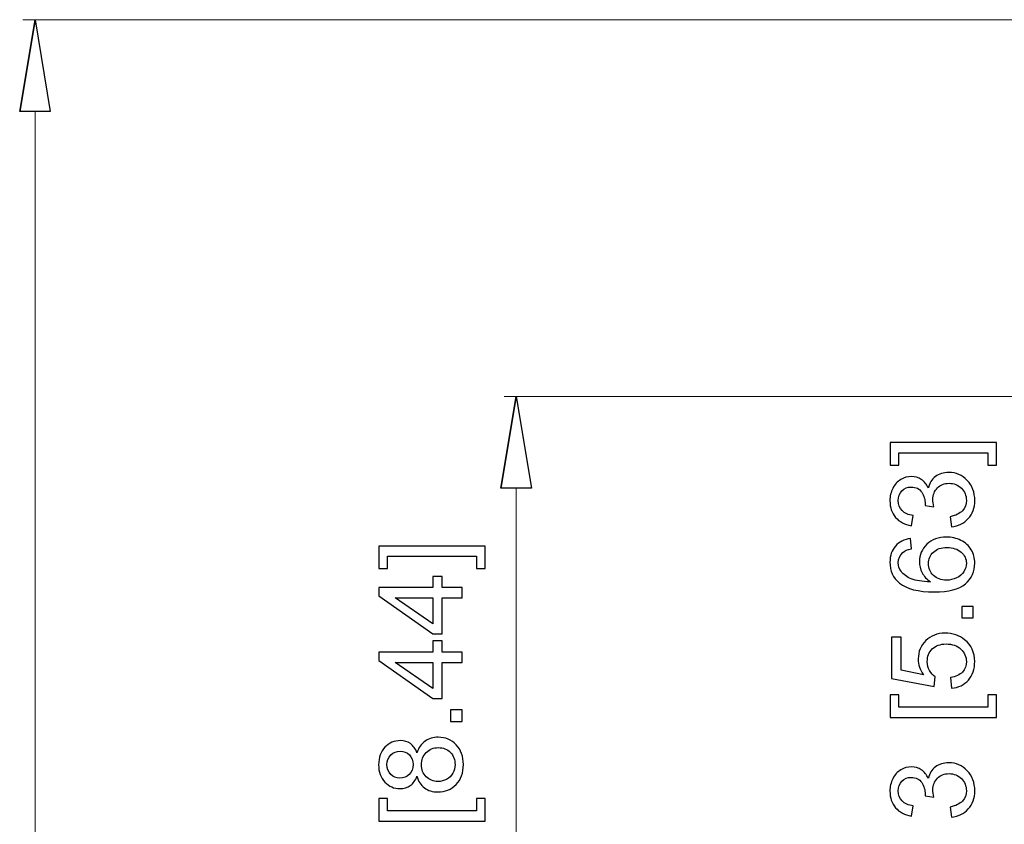
# Model space of a CAD drawing. Units: inches. Extents: x -55 to 55, y -37 to 37.
# Drawn here: x -17 to -13, y 25 to 28 of the extents above; entities that cross this region are included whole.
import ezdxf

# ---------------------------------------------------------------- set-up
doc = ezdxf.new("R2010")
doc.units = ezdxf.units.IN
doc.header["$MEASUREMENT"] = 0

msp = doc.modelspace()

# ---------------------------------------------------------------- linework, layer by layer
for points, knots in [([(-17.0305, 28.081), (-17.0305, 28.081), (-16.9681, 28.455), (-16.9681, 28.455), (-16.9681, 28.455), (-16.9681, 28.455), (-17.0305, 28.081), (-17.0305, 28.081)], [0, 0, 0, 0, 0.333333, 0.333333, 0.333333, 0.333333, 1, 1, 1, 1]), ([(-16.9681, 28.455), (-16.9681, 28.455), (-16.9058, 28.081), (-16.9058, 28.081), (-16.9058, 28.081), (-16.9058, 28.081), (-17.0305, 28.081), (-17.0305, 28.081)], [0, 0, 0, 0, 0.333333, 0.333333, 0.333333, 0.333333, 1, 1, 1, 1]), ([(-15.0714, 26.5474), (-15.0714, 26.5474), (-15.009, 26.9215), (-15.009, 26.9215), (-15.009, 26.9215), (-15.009, 26.9215), (-15.0714, 26.5474), (-15.0714, 26.5474)], [0, 0, 0, 0, 0.333333, 0.333333, 0.333333, 0.333333, 1, 1, 1, 1]), ([(-15.009, 26.9215), (-15.009, 26.9215), (-14.9467, 26.5474), (-14.9467, 26.5474), (-14.9467, 26.5474), (-14.9467, 26.5474), (-15.0714, 26.5474), (-15.0714, 26.5474)], [0, 0, 0, 0, 0.333333, 0.333333, 0.333333, 0.333333, 1, 1, 1, 1]), ([(-13.0543, 26.7337), (-13.0543, 26.7337), (-13.0543, 26.6421), (-13.0543, 26.6421), (-13.0543, 26.6421), (-13.0543, 26.6421), (-13.0887, 26.6421), (-13.0887, 26.6421), (-13.0887, 26.6421), (-13.0887, 26.6421), (-13.0887, 26.6922), (-13.0887, 26.6922), (-13.0887, 26.6922), (-13.0887, 26.6922), (-13.452, 26.6922), (-13.452, 26.6922), (-13.452, 26.6922), (-13.452, 26.6922), (-13.452, 26.6421), (-13.452, 26.6421), (-13.452, 26.6421), (-13.452, 26.6421), (-13.4864, 26.6421), (-13.4864, 26.6421), (-13.4864, 26.6421), (-13.4864, 26.6421), (-13.4864, 26.7337), (-13.4864, 26.7337), (-13.4864, 26.7337), (-13.4864, 26.7337), (-13.0543, 26.7337), (-13.0543, 26.7337)], [0, 0, 0, 0, 0.111111, 0.111111, 0.111111, 0.111111, 0.222222, 0.222222, 0.222222, 0.222222, 0.333333, 0.333333, 0.333333, 0.333333, 0.444444, 0.444444, 0.444444, 0.444444, 0.555556, 0.555556, 0.555556, 0.555556, 0.666667, 0.666667, 0.666667, 0.666667, 0.777778, 0.777778, 0.777778, 0.777778, 1, 1, 1, 1]), ([(-13.2375, 26.3902), (-13.2375, 26.3902), (-13.243, 26.4317), (-13.243, 26.4317), (-13.243, 26.4317), (-13.2194, 26.4365), (-13.2025, 26.4447), (-13.1921, 26.4561), (-13.1921, 26.4561), (-13.1817, 26.4676), (-13.1765, 26.4815), (-13.1765, 26.498), (-13.1765, 26.498), (-13.1765, 26.5175), (-13.1833, 26.534), (-13.1968, 26.5475), (-13.1968, 26.5475), (-13.2104, 26.5609), (-13.2272, 26.5676), (-13.2472, 26.5676), (-13.2472, 26.5676), (-13.2662, 26.5676), (-13.282, 26.5614), (-13.2943, 26.549), (-13.2943, 26.549), (-13.3067, 26.5365), (-13.3129, 26.5206), (-13.3129, 26.5014), (-13.3129, 26.5014), (-13.3129, 26.4936), (-13.3113, 26.4838), (-13.3083, 26.4721), (-13.3083, 26.4721), (-13.3083, 26.4721), (-13.3447, 26.4768), (-13.3447, 26.4768), (-13.3447, 26.4768), (-13.3444, 26.4795), (-13.3442, 26.4817), (-13.3442, 26.4835), (-13.3442, 26.4835), (-13.3442, 26.5011), (-13.3489, 26.517), (-13.3581, 26.5312), (-13.3581, 26.5312), (-13.3673, 26.5454), (-13.3816, 26.5524), (-13.4008, 26.5524), (-13.4008, 26.5524), (-13.416, 26.5524), (-13.4287, 26.5473), (-13.4386, 26.5369), (-13.4386, 26.5369), (-13.4486, 26.5266), (-13.4536, 26.5133), (-13.4536, 26.497), (-13.4536, 26.497), (-13.4536, 26.4809), (-13.4485, 26.4674), (-13.4384, 26.4567), (-13.4384, 26.4567), (-13.4283, 26.4459), (-13.413, 26.439), (-13.3927, 26.4359), (-13.3927, 26.4359), (-13.3927, 26.4359), (-13.4001, 26.3944), (-13.4001, 26.3944), (-13.4001, 26.3944), (-13.4279, 26.3995), (-13.4495, 26.411), (-13.4648, 26.429), (-13.4648, 26.429), (-13.4801, 26.447), (-13.4877, 26.4694), (-13.4877, 26.4961), (-13.4877, 26.4961), (-13.4877, 26.5146), (-13.4838, 26.5316), (-13.4759, 26.5471), (-13.4759, 26.5471), (-13.4679, 26.5626), (-13.4572, 26.5745), (-13.4435, 26.5828), (-13.4435, 26.5828), (-13.4298, 26.591), (-13.4153, 26.5951), (-13.3998, 26.5951), (-13.3998, 26.5951), (-13.3853, 26.5951), (-13.372, 26.5912), (-13.3599, 26.5833), (-13.3599, 26.5833), (-13.3479, 26.5754), (-13.3384, 26.5639), (-13.3313, 26.5485), (-13.3313, 26.5485), (-13.3268, 26.5685), (-13.3172, 26.584), (-13.3026, 26.5951), (-13.3026, 26.5951), (-13.2881, 26.6061), (-13.2699, 26.6117), (-13.2481, 26.6117), (-13.2481, 26.6117), (-13.2186, 26.6117), (-13.1935, 26.601), (-13.173, 26.5794), (-13.173, 26.5794), (-13.1524, 26.5579), (-13.1422, 26.5306), (-13.1422, 26.4977), (-13.1422, 26.4977), (-13.1422, 26.468), (-13.151, 26.4434), (-13.1687, 26.4238), (-13.1687, 26.4238), (-13.1864, 26.4042), (-13.2093, 26.393), (-13.2375, 26.3902)], [0, 0, 0, 0, 0.032258, 0.032258, 0.032258, 0.032258, 0.064516, 0.064516, 0.064516, 0.064516, 0.096774, 0.096774, 0.096774, 0.096774, 0.129032, 0.129032, 0.129032, 0.129032, 0.16129, 0.16129, 0.16129, 0.16129, 0.193548, 0.193548, 0.193548, 0.193548, 0.225806, 0.225806, 0.225806, 0.225806, 0.258065, 0.258065, 0.258065, 0.258065, 0.290323, 0.290323, 0.290323, 0.290323, 0.322581, 0.322581, 0.322581, 0.322581, 0.354839, 0.354839, 0.354839, 0.354839, 0.387097, 0.387097, 0.387097, 0.387097, 0.419355, 0.419355, 0.419355, 0.419355, 0.451613, 0.451613, 0.451613, 0.451613, 0.483871, 0.483871, 0.483871, 0.483871, 0.516129, 0.516129, 0.516129, 0.516129, 0.548387, 0.548387, 0.548387, 0.548387, 0.580645, 0.580645, 0.580645, 0.580645, 0.612903, 0.612903, 0.612903, 0.612903, 0.645161, 0.645161, 0.645161, 0.645161, 0.677419, 0.677419, 0.677419, 0.677419, 0.709677, 0.709677, 0.709677, 0.709677, 0.741935, 0.741935, 0.741935, 0.741935, 0.774194, 0.774194, 0.774194, 0.774194, 0.806452, 0.806452, 0.806452, 0.806452, 0.83871, 0.83871, 0.83871, 0.83871, 0.870968, 0.870968, 0.870968, 0.870968, 0.903226, 0.903226, 0.903226, 0.903226, 0.935484, 0.935484, 0.935484, 0.935484, 1, 1, 1, 1]), ([(-13.4035, 26.3427), (-13.4035, 26.3427), (-13.4003, 26.3014), (-13.4003, 26.3014), (-13.4003, 26.3014), (-13.4166, 26.2977), (-13.4285, 26.2925), (-13.4358, 26.2858), (-13.4358, 26.2858), (-13.4477, 26.2745), (-13.4536, 26.2606), (-13.4536, 26.2442), (-13.4536, 26.2442), (-13.4536, 26.231), (-13.4499, 26.2194), (-13.4425, 26.2094), (-13.4425, 26.2094), (-13.433, 26.1963), (-13.419, 26.186), (-13.4008, 26.1784), (-13.4008, 26.1784), (-13.3825, 26.171), (-13.3564, 26.167), (-13.3226, 26.1667), (-13.3226, 26.1667), (-13.3378, 26.1767), (-13.3491, 26.1889), (-13.3565, 26.2034), (-13.3565, 26.2034), (-13.3639, 26.2178), (-13.3676, 26.233), (-13.3676, 26.2488), (-13.3676, 26.2488), (-13.3676, 26.2765), (-13.3574, 26.3001), (-13.337, 26.3195), (-13.337, 26.3195), (-13.3166, 26.339), (-13.2903, 26.3487), (-13.258, 26.3487), (-13.258, 26.3487), (-13.2368, 26.3487), (-13.2171, 26.3441), (-13.1988, 26.335), (-13.1988, 26.335), (-13.1806, 26.3258), (-13.1666, 26.3132), (-13.1569, 26.2973), (-13.1569, 26.2973), (-13.1472, 26.2813), (-13.1424, 26.2632), (-13.1424, 26.2428), (-13.1424, 26.2428), (-13.1424, 26.2082), (-13.1551, 26.18), (-13.1806, 26.1582), (-13.1806, 26.1582), (-13.2061, 26.1363), (-13.248, 26.1254), (-13.3064, 26.1254), (-13.3064, 26.1254), (-13.3718, 26.1254), (-13.4193, 26.1375), (-13.449, 26.1617), (-13.449, 26.1617), (-13.4748, 26.1827), (-13.4877, 26.211), (-13.4877, 26.2468), (-13.4877, 26.2468), (-13.4877, 26.2733), (-13.4803, 26.2951), (-13.4653, 26.3121), (-13.4653, 26.3121), (-13.4505, 26.3291), (-13.4298, 26.3393), (-13.4035, 26.3427)], [0, 0, 0, 0, 0.05, 0.05, 0.05, 0.05, 0.1, 0.1, 0.1, 0.1, 0.15, 0.15, 0.15, 0.15, 0.2, 0.2, 0.2, 0.2, 0.25, 0.25, 0.25, 0.25, 0.3, 0.3, 0.3, 0.3, 0.35, 0.35, 0.35, 0.35, 0.4, 0.4, 0.4, 0.4, 0.45, 0.45, 0.45, 0.45, 0.5, 0.5, 0.5, 0.5, 0.55, 0.55, 0.55, 0.55, 0.6, 0.6, 0.6, 0.6, 0.65, 0.65, 0.65, 0.65, 0.7, 0.7, 0.7, 0.7, 0.75, 0.75, 0.75, 0.75, 0.8, 0.8, 0.8, 0.8, 0.85, 0.85, 0.85, 0.85, 0.9, 0.9, 0.9, 0.9, 1, 1, 1, 1]), ([(-15.1359, 26.3119), (-15.1359, 26.3119), (-15.1359, 26.2204), (-15.1359, 26.2204), (-15.1359, 26.2204), (-15.1359, 26.2204), (-15.1702, 26.2204), (-15.1702, 26.2204), (-15.1702, 26.2204), (-15.1702, 26.2204), (-15.1702, 26.2704), (-15.1702, 26.2704), (-15.1702, 26.2704), (-15.1702, 26.2704), (-15.5335, 26.2704), (-15.5335, 26.2704), (-15.5335, 26.2704), (-15.5335, 26.2704), (-15.5335, 26.2204), (-15.5335, 26.2204), (-15.5335, 26.2204), (-15.5335, 26.2204), (-15.5679, 26.2204), (-15.5679, 26.2204), (-15.5679, 26.2204), (-15.5679, 26.2204), (-15.5679, 26.3119), (-15.5679, 26.3119), (-15.5679, 26.3119), (-15.5679, 26.3119), (-15.1359, 26.3119), (-15.1359, 26.3119)], [0, 0, 0, 0, 0.111111, 0.111111, 0.111111, 0.111111, 0.222222, 0.222222, 0.222222, 0.222222, 0.333333, 0.333333, 0.333333, 0.333333, 0.444444, 0.444444, 0.444444, 0.444444, 0.555556, 0.555556, 0.555556, 0.555556, 0.666667, 0.666667, 0.666667, 0.666667, 0.777778, 0.777778, 0.777778, 0.777778, 1, 1, 1, 1]), ([(-13.2578, 26.1732), (-13.2435, 26.1732), (-13.2298, 26.1762), (-13.2167, 26.1823), (-13.2167, 26.1823), (-13.2036, 26.1884), (-13.1937, 26.1969), (-13.1868, 26.2077), (-13.1868, 26.2077), (-13.18, 26.2187), (-13.1765, 26.2302), (-13.1765, 26.2421), (-13.1765, 26.2421), (-13.1765, 26.2597), (-13.1836, 26.2747), (-13.1978, 26.2873), (-13.1978, 26.2873), (-13.212, 26.2999), (-13.2312, 26.3062), (-13.2554, 26.3062), (-13.2554, 26.3062), (-13.2788, 26.3062), (-13.2972, 26.3), (-13.3107, 26.2876), (-13.3107, 26.2876), (-13.3242, 26.2751), (-13.3309, 26.2595), (-13.3309, 26.2406), (-13.3309, 26.2406), (-13.3309, 26.2217), (-13.3242, 26.2058), (-13.3107, 26.1928), (-13.3107, 26.1928), (-13.2972, 26.1797), (-13.2796, 26.1732), (-13.2578, 26.1732)], [0, 0, 0, 0, 0.1, 0.1, 0.1, 0.1, 0.2, 0.2, 0.2, 0.2, 0.3, 0.3, 0.3, 0.3, 0.4, 0.4, 0.4, 0.4, 0.5, 0.5, 0.5, 0.5, 0.6, 0.6, 0.6, 0.6, 0.7, 0.7, 0.7, 0.7, 0.8, 0.8, 0.8, 0.8, 1, 1, 1, 1]), ([(-15.2298, 26.1013), (-15.2298, 26.1013), (-15.3107, 26.1013), (-15.3107, 26.1013), (-15.3107, 26.1013), (-15.3107, 26.1013), (-15.3107, 25.9546), (-15.3107, 25.9546), (-15.3107, 25.9546), (-15.3107, 25.9546), (-15.3488, 25.9546), (-15.3488, 25.9546), (-15.3488, 25.9546), (-15.3488, 25.9546), (-15.5679, 26.1089), (-15.5679, 26.1089), (-15.5679, 26.1089), (-15.5679, 26.1089), (-15.5679, 26.1429), (-15.5679, 26.1429), (-15.5679, 26.1429), (-15.5679, 26.1429), (-15.3488, 26.1429), (-15.3488, 26.1429), (-15.3488, 26.1429), (-15.3488, 26.1429), (-15.3488, 26.1886), (-15.3488, 26.1886), (-15.3488, 26.1886), (-15.3488, 26.1886), (-15.3107, 26.1886), (-15.3107, 26.1886), (-15.3107, 26.1886), (-15.3107, 26.1886), (-15.3107, 26.1429), (-15.3107, 26.1429), (-15.3107, 26.1429), (-15.3107, 26.1429), (-15.2298, 26.1429), (-15.2298, 26.1429), (-15.2298, 26.1429), (-15.2298, 26.1429), (-15.2298, 26.1013), (-15.2298, 26.1013)], [0, 0, 0, 0, 0.083333, 0.083333, 0.083333, 0.083333, 0.166667, 0.166667, 0.166667, 0.166667, 0.25, 0.25, 0.25, 0.25, 0.333333, 0.333333, 0.333333, 0.333333, 0.416667, 0.416667, 0.416667, 0.416667, 0.5, 0.5, 0.5, 0.5, 0.583333, 0.583333, 0.583333, 0.583333, 0.666667, 0.666667, 0.666667, 0.666667, 0.75, 0.75, 0.75, 0.75, 0.833333, 0.833333, 0.833333, 0.833333, 1, 1, 1, 1]), ([(-15.3488, 26.1013), (-15.3488, 26.1013), (-15.5013, 26.1013), (-15.5013, 26.1013), (-15.5013, 26.1013), (-15.5013, 26.1013), (-15.3488, 25.9955), (-15.3488, 25.9955), (-15.3488, 25.9955), (-15.3488, 25.9955), (-15.3488, 26.1013), (-15.3488, 26.1013)], [0, 0, 0, 0, 0.25, 0.25, 0.25, 0.25, 0.5, 0.5, 0.5, 0.5, 1, 1, 1, 1]), ([(-13.1482, 26.0193), (-13.1482, 26.0193), (-13.1955, 26.0193), (-13.1955, 26.0193), (-13.1955, 26.0193), (-13.1955, 26.0193), (-13.1955, 26.0666), (-13.1955, 26.0666), (-13.1955, 26.0666), (-13.1955, 26.0666), (-13.1482, 26.0666), (-13.1482, 26.0666), (-13.1482, 26.0666), (-13.1482, 26.0666), (-13.1482, 26.0193), (-13.1482, 26.0193)], [0, 0, 0, 0, 0.2, 0.2, 0.2, 0.2, 0.4, 0.4, 0.4, 0.4, 0.6, 0.6, 0.6, 0.6, 1, 1, 1, 1]), ([(-13.2368, 25.7332), (-13.2368, 25.7332), (-13.2405, 25.7769), (-13.2405, 25.7769), (-13.2405, 25.7769), (-13.2192, 25.7801), (-13.2033, 25.7876), (-13.1926, 25.7993), (-13.1926, 25.7993), (-13.1819, 25.8111), (-13.1765, 25.8253), (-13.1765, 25.8419), (-13.1765, 25.8419), (-13.1765, 25.8619), (-13.1841, 25.8788), (-13.1991, 25.8926), (-13.1991, 25.8926), (-13.2142, 25.9065), (-13.2342, 25.9134), (-13.2591, 25.9134), (-13.2591, 25.9134), (-13.2828, 25.9134), (-13.3015, 25.9068), (-13.3152, 25.8935), (-13.3152, 25.8935), (-13.3289, 25.8802), (-13.3357, 25.8628), (-13.3357, 25.8412), (-13.3357, 25.8412), (-13.3357, 25.8278), (-13.3327, 25.8158), (-13.3266, 25.805), (-13.3266, 25.805), (-13.3205, 25.7942), (-13.3127, 25.7858), (-13.303, 25.7796), (-13.303, 25.7796), (-13.303, 25.7796), (-13.308, 25.7406), (-13.308, 25.7406), (-13.308, 25.7406), (-13.308, 25.7406), (-13.4817, 25.7734), (-13.4817, 25.7734), (-13.4817, 25.7734), (-13.4817, 25.7734), (-13.4817, 25.9416), (-13.4817, 25.9416), (-13.4817, 25.9416), (-13.4817, 25.9416), (-13.442, 25.9416), (-13.442, 25.9416), (-13.442, 25.9416), (-13.442, 25.9416), (-13.442, 25.8066), (-13.442, 25.8066), (-13.442, 25.8066), (-13.442, 25.8066), (-13.3512, 25.7884), (-13.3512, 25.7884), (-13.3512, 25.7884), (-13.3653, 25.8087), (-13.3724, 25.83), (-13.3724, 25.8523), (-13.3724, 25.8523), (-13.3724, 25.8818), (-13.3622, 25.9067), (-13.3417, 25.927), (-13.3417, 25.927), (-13.3213, 25.9473), (-13.295, 25.9575), (-13.2628, 25.9575), (-13.2628, 25.9575), (-13.2322, 25.9575), (-13.2057, 25.9485), (-13.1835, 25.9307), (-13.1835, 25.9307), (-13.1561, 25.909), (-13.1424, 25.8794), (-13.1424, 25.8419), (-13.1424, 25.8419), (-13.1424, 25.8111), (-13.151, 25.786), (-13.1683, 25.7665), (-13.1683, 25.7665), (-13.1855, 25.7471), (-13.2083, 25.736), (-13.2368, 25.7332)], [0, 0, 0, 0, 0.043478, 0.043478, 0.043478, 0.043478, 0.086957, 0.086957, 0.086957, 0.086957, 0.130435, 0.130435, 0.130435, 0.130435, 0.173913, 0.173913, 0.173913, 0.173913, 0.217391, 0.217391, 0.217391, 0.217391, 0.26087, 0.26087, 0.26087, 0.26087, 0.304348, 0.304348, 0.304348, 0.304348, 0.347826, 0.347826, 0.347826, 0.347826, 0.391304, 0.391304, 0.391304, 0.391304, 0.434783, 0.434783, 0.434783, 0.434783, 0.478261, 0.478261, 0.478261, 0.478261, 0.521739, 0.521739, 0.521739, 0.521739, 0.565217, 0.565217, 0.565217, 0.565217, 0.608696, 0.608696, 0.608696, 0.608696, 0.652174, 0.652174, 0.652174, 0.652174, 0.695652, 0.695652, 0.695652, 0.695652, 0.73913, 0.73913, 0.73913, 0.73913, 0.782609, 0.782609, 0.782609, 0.782609, 0.826087, 0.826087, 0.826087, 0.826087, 0.869565, 0.869565, 0.869565, 0.869565, 0.913043, 0.913043, 0.913043, 0.913043, 1, 1, 1, 1]), ([(-15.2298, 25.8386), (-15.2298, 25.8386), (-15.3107, 25.8386), (-15.3107, 25.8386), (-15.3107, 25.8386), (-15.3107, 25.8386), (-15.3107, 25.6919), (-15.3107, 25.6919), (-15.3107, 25.6919), (-15.3107, 25.6919), (-15.3488, 25.6919), (-15.3488, 25.6919), (-15.3488, 25.6919), (-15.3488, 25.6919), (-15.5679, 25.8462), (-15.5679, 25.8462), (-15.5679, 25.8462), (-15.5679, 25.8462), (-15.5679, 25.8801), (-15.5679, 25.8801), (-15.5679, 25.8801), (-15.5679, 25.8801), (-15.3488, 25.8801), (-15.3488, 25.8801), (-15.3488, 25.8801), (-15.3488, 25.8801), (-15.3488, 25.9258), (-15.3488, 25.9258), (-15.3488, 25.9258), (-15.3488, 25.9258), (-15.3107, 25.9258), (-15.3107, 25.9258), (-15.3107, 25.9258), (-15.3107, 25.9258), (-15.3107, 25.8801), (-15.3107, 25.8801), (-15.3107, 25.8801), (-15.3107, 25.8801), (-15.2298, 25.8801), (-15.2298, 25.8801), (-15.2298, 25.8801), (-15.2298, 25.8801), (-15.2298, 25.8386), (-15.2298, 25.8386)], [0, 0, 0, 0, 0.083333, 0.083333, 0.083333, 0.083333, 0.166667, 0.166667, 0.166667, 0.166667, 0.25, 0.25, 0.25, 0.25, 0.333333, 0.333333, 0.333333, 0.333333, 0.416667, 0.416667, 0.416667, 0.416667, 0.5, 0.5, 0.5, 0.5, 0.583333, 0.583333, 0.583333, 0.583333, 0.666667, 0.666667, 0.666667, 0.666667, 0.75, 0.75, 0.75, 0.75, 0.833333, 0.833333, 0.833333, 0.833333, 1, 1, 1, 1]), ([(-15.3488, 25.8386), (-15.3488, 25.8386), (-15.5013, 25.8386), (-15.5013, 25.8386), (-15.5013, 25.8386), (-15.5013, 25.8386), (-15.3488, 25.7327), (-15.3488, 25.7327), (-15.3488, 25.7327), (-15.3488, 25.7327), (-15.3488, 25.8386), (-15.3488, 25.8386)], [0, 0, 0, 0, 0.25, 0.25, 0.25, 0.25, 0.5, 0.5, 0.5, 0.5, 1, 1, 1, 1]), ([(-13.0543, 25.6144), (-13.0543, 25.6144), (-13.4864, 25.6144), (-13.4864, 25.6144), (-13.4864, 25.6144), (-13.4864, 25.6144), (-13.4864, 25.706), (-13.4864, 25.706), (-13.4864, 25.706), (-13.4864, 25.706), (-13.452, 25.706), (-13.452, 25.706), (-13.452, 25.706), (-13.452, 25.706), (-13.452, 25.656), (-13.452, 25.656), (-13.452, 25.656), (-13.452, 25.656), (-13.0887, 25.656), (-13.0887, 25.656), (-13.0887, 25.656), (-13.0887, 25.656), (-13.0887, 25.706), (-13.0887, 25.706), (-13.0887, 25.706), (-13.0887, 25.706), (-13.0543, 25.706), (-13.0543, 25.706), (-13.0543, 25.706), (-13.0543, 25.706), (-13.0543, 25.6144), (-13.0543, 25.6144)], [0, 0, 0, 0, 0.111111, 0.111111, 0.111111, 0.111111, 0.222222, 0.222222, 0.222222, 0.222222, 0.333333, 0.333333, 0.333333, 0.333333, 0.444444, 0.444444, 0.444444, 0.444444, 0.555556, 0.555556, 0.555556, 0.555556, 0.666667, 0.666667, 0.666667, 0.666667, 0.777778, 0.777778, 0.777778, 0.777778, 1, 1, 1, 1]), ([(-15.2298, 25.5975), (-15.2298, 25.5975), (-15.2771, 25.5975), (-15.2771, 25.5975), (-15.2771, 25.5975), (-15.2771, 25.5975), (-15.2771, 25.6449), (-15.2771, 25.6449), (-15.2771, 25.6449), (-15.2771, 25.6449), (-15.2298, 25.6449), (-15.2298, 25.6449), (-15.2298, 25.6449), (-15.2298, 25.6449), (-15.2298, 25.5975), (-15.2298, 25.5975)], [0, 0, 0, 0, 0.2, 0.2, 0.2, 0.2, 0.4, 0.4, 0.4, 0.4, 0.6, 0.6, 0.6, 0.6, 1, 1, 1, 1]), ([(-15.4131, 25.3754), (-15.4194, 25.3582), (-15.4284, 25.3454), (-15.4402, 25.3371), (-15.4402, 25.3371), (-15.4518, 25.3288), (-15.4658, 25.3246), (-15.4821, 25.3246), (-15.4821, 25.3246), (-15.5068, 25.3246), (-15.5274, 25.3334), (-15.5442, 25.3512), (-15.5442, 25.3512), (-15.5609, 25.3689), (-15.5693, 25.3923), (-15.5693, 25.4217), (-15.5693, 25.4217), (-15.5693, 25.4512), (-15.5608, 25.475), (-15.5436, 25.493), (-15.5436, 25.493), (-15.5265, 25.511), (-15.5056, 25.52), (-15.4809, 25.52), (-15.4809, 25.52), (-15.4653, 25.52), (-15.4516, 25.5159), (-15.44, 25.5077), (-15.44, 25.5077), (-15.4284, 25.4994), (-15.4194, 25.487), (-15.4131, 25.4702), (-15.4131, 25.4702), (-15.4064, 25.4909), (-15.3954, 25.5067), (-15.3804, 25.5176), (-15.3804, 25.5176), (-15.3654, 25.5284), (-15.3473, 25.5338), (-15.3265, 25.5338), (-15.3265, 25.5338), (-15.2975, 25.5338), (-15.2732, 25.5236), (-15.2535, 25.5032), (-15.2535, 25.5032), (-15.2339, 25.4827), (-15.224, 25.4558), (-15.224, 25.4224), (-15.224, 25.4224), (-15.224, 25.389), (-15.2339, 25.3622), (-15.2536, 25.3417), (-15.2536, 25.3417), (-15.2734, 25.3212), (-15.298, 25.311), (-15.3276, 25.311), (-15.3276, 25.311), (-15.3495, 25.311), (-15.3679, 25.3166), (-15.3828, 25.3278), (-15.3828, 25.3278), (-15.3976, 25.3389), (-15.4078, 25.3548), (-15.4131, 25.3754)], [0, 0, 0, 0, 0.058824, 0.058824, 0.058824, 0.058824, 0.117647, 0.117647, 0.117647, 0.117647, 0.176471, 0.176471, 0.176471, 0.176471, 0.235294, 0.235294, 0.235294, 0.235294, 0.294118, 0.294118, 0.294118, 0.294118, 0.352941, 0.352941, 0.352941, 0.352941, 0.411765, 0.411765, 0.411765, 0.411765, 0.470588, 0.470588, 0.470588, 0.470588, 0.529412, 0.529412, 0.529412, 0.529412, 0.588235, 0.588235, 0.588235, 0.588235, 0.647059, 0.647059, 0.647059, 0.647059, 0.705882, 0.705882, 0.705882, 0.705882, 0.764706, 0.764706, 0.764706, 0.764706, 0.823529, 0.823529, 0.823529, 0.823529, 0.882353, 0.882353, 0.882353, 0.882353, 1, 1, 1, 1]), ([(-15.4835, 25.3671), (-15.4676, 25.3671), (-15.4545, 25.3723), (-15.4443, 25.3825), (-15.4443, 25.3825), (-15.4342, 25.3928), (-15.4291, 25.4062), (-15.4291, 25.4226), (-15.4291, 25.4226), (-15.4291, 25.4386), (-15.4341, 25.4518), (-15.4442, 25.462), (-15.4442, 25.462), (-15.4542, 25.4723), (-15.4666, 25.4773), (-15.4812, 25.4773), (-15.4812, 25.4773), (-15.4965, 25.4773), (-15.5092, 25.4721), (-15.5196, 25.4615), (-15.5196, 25.4615), (-15.53, 25.451), (-15.5352, 25.4379), (-15.5352, 25.4222), (-15.5352, 25.4222), (-15.5352, 25.4064), (-15.5301, 25.3932), (-15.52, 25.3827), (-15.52, 25.3827), (-15.5098, 25.3723), (-15.4976, 25.3671), (-15.4835, 25.3671)], [0, 0, 0, 0, 0.111111, 0.111111, 0.111111, 0.111111, 0.222222, 0.222222, 0.222222, 0.222222, 0.333333, 0.333333, 0.333333, 0.333333, 0.444444, 0.444444, 0.444444, 0.444444, 0.555556, 0.555556, 0.555556, 0.555556, 0.666667, 0.666667, 0.666667, 0.666667, 0.777778, 0.777778, 0.777778, 0.777778, 1, 1, 1, 1]), ([(-15.3273, 25.3537), (-15.3155, 25.3537), (-15.304, 25.3565), (-15.293, 25.3621), (-15.293, 25.3621), (-15.2819, 25.3677), (-15.2733, 25.376), (-15.2672, 25.3871), (-15.2672, 25.3871), (-15.2612, 25.3982), (-15.2581, 25.4101), (-15.2581, 25.4229), (-15.2581, 25.4229), (-15.2581, 25.4427), (-15.2645, 25.4591), (-15.2773, 25.472), (-15.2773, 25.472), (-15.2901, 25.4849), (-15.3063, 25.4914), (-15.326, 25.4914), (-15.326, 25.4914), (-15.346, 25.4914), (-15.3625, 25.4848), (-15.3756, 25.4715), (-15.3756, 25.4715), (-15.3887, 25.4582), (-15.3952, 25.4415), (-15.3952, 25.4215), (-15.3952, 25.4215), (-15.3952, 25.4019), (-15.3887, 25.3858), (-15.3757, 25.373), (-15.3757, 25.373), (-15.3628, 25.3601), (-15.3467, 25.3537), (-15.3273, 25.3537)], [0, 0, 0, 0, 0.1, 0.1, 0.1, 0.1, 0.2, 0.2, 0.2, 0.2, 0.3, 0.3, 0.3, 0.3, 0.4, 0.4, 0.4, 0.4, 0.5, 0.5, 0.5, 0.5, 0.6, 0.6, 0.6, 0.6, 0.7, 0.7, 0.7, 0.7, 0.8, 0.8, 0.8, 0.8, 1, 1, 1, 1]), ([(-13.2375, 25.2082), (-13.2375, 25.2082), (-13.243, 25.2497), (-13.243, 25.2497), (-13.243, 25.2497), (-13.2194, 25.2545), (-13.2025, 25.2626), (-13.1921, 25.274), (-13.1921, 25.274), (-13.1817, 25.2855), (-13.1765, 25.2995), (-13.1765, 25.3159), (-13.1765, 25.3159), (-13.1765, 25.3354), (-13.1833, 25.352), (-13.1968, 25.3654), (-13.1968, 25.3654), (-13.2104, 25.3788), (-13.2272, 25.3856), (-13.2472, 25.3856), (-13.2472, 25.3856), (-13.2662, 25.3856), (-13.282, 25.3794), (-13.2943, 25.3669), (-13.2943, 25.3669), (-13.3067, 25.3544), (-13.3129, 25.3386), (-13.3129, 25.3194), (-13.3129, 25.3194), (-13.3129, 25.3115), (-13.3113, 25.3017), (-13.3083, 25.2901), (-13.3083, 25.2901), (-13.3083, 25.2901), (-13.3447, 25.2947), (-13.3447, 25.2947), (-13.3447, 25.2947), (-13.3444, 25.2975), (-13.3442, 25.2997), (-13.3442, 25.3014), (-13.3442, 25.3014), (-13.3442, 25.3191), (-13.3489, 25.335), (-13.3581, 25.3491), (-13.3581, 25.3491), (-13.3673, 25.3633), (-13.3816, 25.3704), (-13.4008, 25.3704), (-13.4008, 25.3704), (-13.416, 25.3704), (-13.4287, 25.3652), (-13.4386, 25.3549), (-13.4386, 25.3549), (-13.4486, 25.3446), (-13.4536, 25.3313), (-13.4536, 25.315), (-13.4536, 25.315), (-13.4536, 25.2988), (-13.4485, 25.2854), (-13.4384, 25.2747), (-13.4384, 25.2747), (-13.4283, 25.2639), (-13.413, 25.2569), (-13.3927, 25.2539), (-13.3927, 25.2539), (-13.3927, 25.2539), (-13.4001, 25.2124), (-13.4001, 25.2124), (-13.4001, 25.2124), (-13.4279, 25.2174), (-13.4495, 25.229), (-13.4648, 25.2469), (-13.4648, 25.2469), (-13.4801, 25.265), (-13.4877, 25.2873), (-13.4877, 25.3141), (-13.4877, 25.3141), (-13.4877, 25.3325), (-13.4838, 25.3495), (-13.4759, 25.365), (-13.4759, 25.365), (-13.4679, 25.3806), (-13.4572, 25.3924), (-13.4435, 25.4007), (-13.4435, 25.4007), (-13.4298, 25.4089), (-13.4153, 25.4131), (-13.3998, 25.4131), (-13.3998, 25.4131), (-13.3853, 25.4131), (-13.372, 25.4091), (-13.3599, 25.4013), (-13.3599, 25.4013), (-13.3479, 25.3934), (-13.3384, 25.3818), (-13.3313, 25.3665), (-13.3313, 25.3665), (-13.3268, 25.3865), (-13.3172, 25.402), (-13.3026, 25.4131), (-13.3026, 25.4131), (-13.2881, 25.4241), (-13.2699, 25.4296), (-13.2481, 25.4296), (-13.2481, 25.4296), (-13.2186, 25.4296), (-13.1935, 25.4189), (-13.173, 25.3973), (-13.173, 25.3973), (-13.1524, 25.3758), (-13.1422, 25.3486), (-13.1422, 25.3157), (-13.1422, 25.3157), (-13.1422, 25.286), (-13.151, 25.2613), (-13.1687, 25.2417), (-13.1687, 25.2417), (-13.1864, 25.2221), (-13.2093, 25.211), (-13.2375, 25.2082)], [0, 0, 0, 0, 0.032258, 0.032258, 0.032258, 0.032258, 0.064516, 0.064516, 0.064516, 0.064516, 0.096774, 0.096774, 0.096774, 0.096774, 0.129032, 0.129032, 0.129032, 0.129032, 0.16129, 0.16129, 0.16129, 0.16129, 0.193548, 0.193548, 0.193548, 0.193548, 0.225806, 0.225806, 0.225806, 0.225806, 0.258065, 0.258065, 0.258065, 0.258065, 0.290323, 0.290323, 0.290323, 0.290323, 0.322581, 0.322581, 0.322581, 0.322581, 0.354839, 0.354839, 0.354839, 0.354839, 0.387097, 0.387097, 0.387097, 0.387097, 0.419355, 0.419355, 0.419355, 0.419355, 0.451613, 0.451613, 0.451613, 0.451613, 0.483871, 0.483871, 0.483871, 0.483871, 0.516129, 0.516129, 0.516129, 0.516129, 0.548387, 0.548387, 0.548387, 0.548387, 0.580645, 0.580645, 0.580645, 0.580645, 0.612903, 0.612903, 0.612903, 0.612903, 0.645161, 0.645161, 0.645161, 0.645161, 0.677419, 0.677419, 0.677419, 0.677419, 0.709677, 0.709677, 0.709677, 0.709677, 0.741935, 0.741935, 0.741935, 0.741935, 0.774194, 0.774194, 0.774194, 0.774194, 0.806452, 0.806452, 0.806452, 0.806452, 0.83871, 0.83871, 0.83871, 0.83871, 0.870968, 0.870968, 0.870968, 0.870968, 0.903226, 0.903226, 0.903226, 0.903226, 0.935484, 0.935484, 0.935484, 0.935484, 1, 1, 1, 1]), ([(-15.1359, 25.1926), (-15.1359, 25.1926), (-15.5679, 25.1926), (-15.5679, 25.1926), (-15.5679, 25.1926), (-15.5679, 25.1926), (-15.5679, 25.2842), (-15.5679, 25.2842), (-15.5679, 25.2842), (-15.5679, 25.2842), (-15.5335, 25.2842), (-15.5335, 25.2842), (-15.5335, 25.2842), (-15.5335, 25.2842), (-15.5335, 25.2342), (-15.5335, 25.2342), (-15.5335, 25.2342), (-15.5335, 25.2342), (-15.1702, 25.2342), (-15.1702, 25.2342), (-15.1702, 25.2342), (-15.1702, 25.2342), (-15.1702, 25.2842), (-15.1702, 25.2842), (-15.1702, 25.2842), (-15.1702, 25.2842), (-15.1359, 25.2842), (-15.1359, 25.2842), (-15.1359, 25.2842), (-15.1359, 25.2842), (-15.1359, 25.1926), (-15.1359, 25.1926)], [0, 0, 0, 0, 0.111111, 0.111111, 0.111111, 0.111111, 0.222222, 0.222222, 0.222222, 0.222222, 0.333333, 0.333333, 0.333333, 0.333333, 0.444444, 0.444444, 0.444444, 0.444444, 0.555556, 0.555556, 0.555556, 0.555556, 0.666667, 0.666667, 0.666667, 0.666667, 0.777778, 0.777778, 0.777778, 0.777778, 1, 1, 1, 1])]:
    msp.add_open_spline(points, degree=3, knots=knots)
at = {"lineweight": 9}
for points in [[(-17.0305, 28.081), (-17.0305, 28.081), (-16.9681, 28.455), (-16.9681, 28.455)], [(-15.0714, 26.5474), (-15.0714, 26.5474), (-15.009, 26.9215), (-15.009, 26.9215)]]:
    msp.add_open_spline(points, degree=3, dxfattribs=at)
for points in [[(-16.9681, 28.455), (-16.9681, 28.455), (-16.9058, 28.081), (-16.9058, 28.081), (-16.9058, 28.081), (-16.9058, 28.081), (-17.0305, 28.081), (-17.0305, 28.081)], [(-15.009, 26.9215), (-15.009, 26.9215), (-14.9467, 26.5474), (-14.9467, 26.5474), (-14.9467, 26.5474), (-14.9467, 26.5474), (-15.0714, 26.5474), (-15.0714, 26.5474)]]:
    msp.add_open_spline(points, degree=3, knots=[0, 0, 0, 0, 0.333333, 0.333333, 0.333333, 0.333333, 1, 1, 1, 1], dxfattribs=at)
at = {"lineweight": 0}
for points in [[(3.3358, 28.455), (3.3358, 28.455), (-17.0174, 28.455), (-17.0174, 28.455)], [(-16.9681, 28.081), (-16.9681, 28.081), (-16.9681, 14.4914), (-16.9681, 14.4914)], [(-8.5892, 26.9215), (-8.5892, 26.9215), (-15.0582, 26.9215), (-15.0582, 26.9215)], [(-15.009, 26.5474), (-15.009, 26.5474), (-15.009, 16.0488), (-15.009, 16.0488)]]:
    msp.add_open_spline(points, degree=3, dxfattribs=at)

doc.saveas('drawing.dxf')
